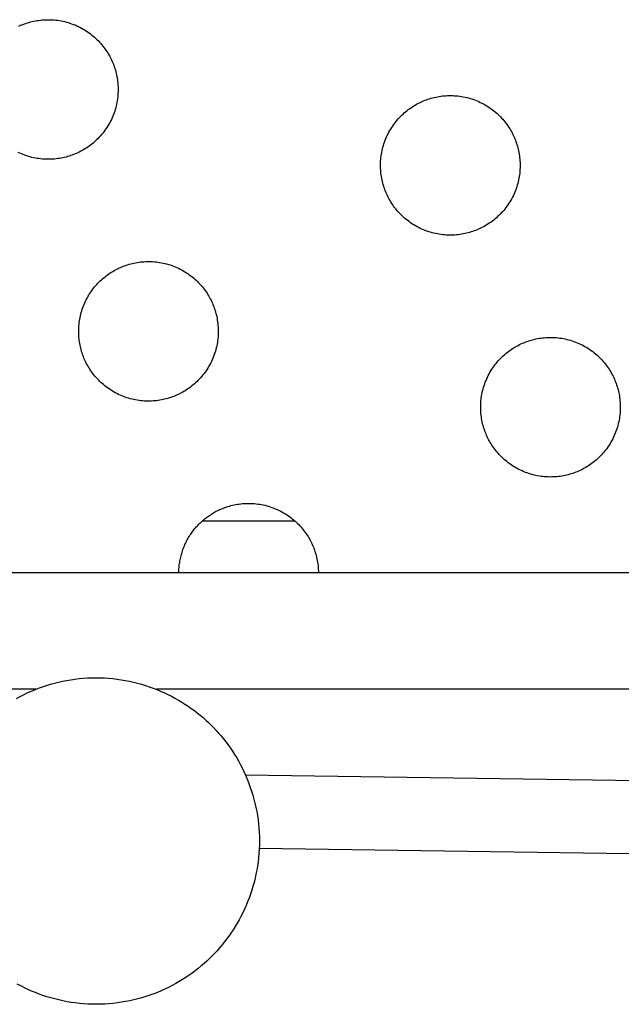
# Model space of a CAD drawing. Units: millimetres. Extents: x -10169 to 17350, y -5485 to 7572.
# Drawn here: x -5330 to -5166, y 2797 to 3065 of the extents above; entities that cross this region are included whole.
import ezdxf

# ---------------------------------------------------------------- set-up
doc = ezdxf.new("R2010")
doc.units = ezdxf.units.MM
doc.layers.add('Make2D$Visible$Curves', color=7, linetype='Continuous', true_color=0x000000)

msp = doc.modelspace()

# ---------------------------------------------------------------- linework, layer by layer
at = {"layer": 'Make2D$Visible$Curves', "lineweight": -3}
for points in [[(-5329.78, 3063.49), (-5329.39, 3063.65), (-5329, 3063.8), (-5328.59, 3063.94), (-5328.18, 3064.07), (-5327.76, 3064.2), (-5327.34, 3064.31), (-5326.9, 3064.42), (-5326.47, 3064.52), (-5326.03, 3064.61), (-5325.58, 3064.69), (-5325.13, 3064.75), (-5324.67, 3064.81), (-5324.21, 3064.86), (-5323.75, 3064.89), (-5323.28, 3064.92), (-5322.81, 3064.93), (-5322.34, 3064.93), (-5321.86, 3064.92), (-5321.39, 3064.9), (-5320.91, 3064.87), (-5320.43, 3064.82), (-5319.95, 3064.76), (-5319.47, 3064.69), (-5318.99, 3064.61), (-5318.51, 3064.51), (-5318.04, 3064.4), (-5317.56, 3064.28), (-5317.09, 3064.15), (-5316.62, 3064), (-5316.16, 3063.84), (-5315.7, 3063.67), (-5315.24, 3063.49), (-5314.79, 3063.29), (-5314.34, 3063.09), (-5313.9, 3062.87), (-5313.47, 3062.64), (-5313.04, 3062.4), (-5312.62, 3062.16), (-5312.2, 3061.9), (-5311.8, 3061.63), (-5311.4, 3061.35), (-5311.01, 3061.06), (-5310.63, 3060.76), (-5310.26, 3060.46), (-5309.89, 3060.14), (-5309.54, 3059.82), (-5309.2, 3059.49), (-5308.86, 3059.16), (-5308.54, 3058.81), (-5308.23, 3058.47), (-5307.93, 3058.11), (-5307.63, 3057.75), (-5307.35, 3057.39), (-5307.08, 3057.02), (-5306.82, 3056.65), (-5306.57, 3056.28), (-5306.33, 3055.9), (-5306.1, 3055.52), (-5305.89, 3055.14), (-5305.68, 3054.75), (-5305.48, 3054.37), (-5305.3, 3053.98), (-5305.12, 3053.59), (-5304.96, 3053.2), (-5304.8, 3052.81), (-5304.65, 3052.41), (-5304.51, 3052.01), (-5304.37, 3051.6), (-5304.25, 3051.18), (-5304.13, 3050.75), (-5304.02, 3050.32), (-5303.92, 3049.89), (-5303.84, 3049.45), (-5303.76, 3049), (-5303.69, 3048.55), (-5303.63, 3048.09), (-5303.58, 3047.63), (-5303.55, 3047.17), (-5303.52, 3046.7), (-5303.51, 3046.23), (-5303.51, 3045.76), (-5303.52, 3045.28), (-5303.54, 3044.81), (-5303.58, 3044.33), (-5303.62, 3043.85), (-5303.68, 3043.37), (-5303.75, 3042.89), (-5303.84, 3042.41), (-5303.93, 3041.93), (-5304.04, 3041.46), (-5304.16, 3040.98), (-5304.3, 3040.51), (-5304.44, 3040.04), (-5304.6, 3039.58), (-5304.77, 3039.12), (-5304.96, 3038.66), (-5305.15, 3038.21), (-5305.35, 3037.76), (-5305.57, 3037.32), (-5305.8, 3036.88), (-5306.04, 3036.46), (-5306.29, 3036.04), (-5306.55, 3035.62), (-5306.82, 3035.22), (-5307.1, 3034.82), (-5307.39, 3034.43), (-5307.68, 3034.05), (-5307.99, 3033.68), (-5308.3, 3033.31), (-5308.62, 3032.96), (-5308.95, 3032.62), (-5309.29, 3032.28), (-5309.63, 3031.96), (-5309.98, 3031.65), (-5310.33, 3031.34), (-5310.69, 3031.05), (-5311.05, 3030.77), (-5311.42, 3030.5), (-5311.79, 3030.24), (-5312.17, 3029.99), (-5312.54, 3029.75), (-5312.92, 3029.52), (-5313.31, 3029.31), (-5313.69, 3029.1), (-5314.08, 3028.9), (-5314.46, 3028.72), (-5314.85, 3028.54), (-5315.24, 3028.37)], [(-5330.56, 3063.15), (-5330.17, 3063.32), (-5329.78, 3063.49)], [(-5205.78, 3007.72), (-5206.17, 3007.56), (-5206.57, 3007.41), (-5206.97, 3007.27), (-5207.38, 3007.14), (-5207.8, 3007.01), (-5208.23, 3006.9), (-5208.66, 3006.79), (-5209.09, 3006.69), (-5209.53, 3006.6), (-5209.98, 3006.52), (-5210.43, 3006.45), (-5210.89, 3006.4), (-5211.35, 3006.35), (-5211.81, 3006.31), (-5212.28, 3006.29), (-5212.75, 3006.28), (-5213.22, 3006.27), (-5213.7, 3006.28), (-5214.17, 3006.31), (-5214.65, 3006.34), (-5215.13, 3006.39), (-5215.61, 3006.45), (-5216.09, 3006.52), (-5216.57, 3006.6), (-5217.05, 3006.7), (-5217.52, 3006.81), (-5218, 3006.93), (-5218.47, 3007.06), (-5218.94, 3007.21), (-5219.4, 3007.37), (-5219.86, 3007.54), (-5220.32, 3007.72), (-5220.77, 3007.91), (-5221.22, 3008.12), (-5221.66, 3008.34), (-5222.09, 3008.56), (-5222.52, 3008.8), (-5222.94, 3009.05), (-5223.36, 3009.31), (-5223.76, 3009.58), (-5224.16, 3009.86), (-5224.55, 3010.15), (-5224.93, 3010.45), (-5225.3, 3010.75), (-5225.67, 3011.07), (-5226.02, 3011.39), (-5226.36, 3011.72), (-5226.7, 3012.05), (-5227.02, 3012.39), (-5227.33, 3012.74), (-5227.63, 3013.1), (-5227.93, 3013.45), (-5228.21, 3013.82), (-5228.48, 3014.19), (-5228.74, 3014.56), (-5228.99, 3014.93), (-5229.23, 3015.31), (-5229.46, 3015.69), (-5229.67, 3016.07), (-5229.88, 3016.46), (-5230.08, 3016.84), (-5230.26, 3017.23), (-5230.44, 3017.62), (-5230.61, 3018), (-5230.76, 3018.4), (-5230.91, 3018.79), (-5231.05, 3019.2), (-5231.19, 3019.61), (-5231.31, 3020.03), (-5231.43, 3020.45), (-5231.54, 3020.88), (-5231.64, 3021.32), (-5231.72, 3021.76), (-5231.8, 3022.21), (-5231.87, 3022.66), (-5231.93, 3023.12), (-5231.98, 3023.58), (-5232.01, 3024.04), (-5232.04, 3024.51), (-5232.05, 3024.98), (-5232.05, 3025.45), (-5232.04, 3025.93), (-5232.02, 3026.4), (-5231.98, 3026.88), (-5231.94, 3027.36), (-5231.88, 3027.84), (-5231.81, 3028.32), (-5231.72, 3028.8), (-5231.63, 3029.28), (-5231.52, 3029.75), (-5231.4, 3030.23), (-5231.26, 3030.7), (-5231.12, 3031.17), (-5230.96, 3031.63), (-5230.79, 3032.09), (-5230.61, 3032.55), (-5230.41, 3033), (-5230.21, 3033.45), (-5229.99, 3033.89), (-5229.76, 3034.32), (-5229.52, 3034.75), (-5229.27, 3035.17), (-5229.01, 3035.59), (-5228.74, 3035.99), (-5228.46, 3036.39), (-5228.17, 3036.78), (-5227.88, 3037.16), (-5227.57, 3037.53), (-5227.26, 3037.9), (-5226.94, 3038.25), (-5226.61, 3038.59), (-5226.27, 3038.92), (-5225.93, 3039.25), (-5225.58, 3039.56), (-5225.23, 3039.86), (-5224.87, 3040.16), (-5224.51, 3040.44), (-5224.14, 3040.71), (-5223.77, 3040.97), (-5223.39, 3041.22), (-5223.02, 3041.46), (-5222.64, 3041.69), (-5222.25, 3041.9), (-5221.87, 3042.11), (-5221.48, 3042.31), (-5221.1, 3042.49), (-5220.71, 3042.67), (-5220.32, 3042.83)], [(-5220.32, 3042.83), (-5219.93, 3042.99), (-5219.53, 3043.14), (-5219.13, 3043.28), (-5218.71, 3043.42), (-5218.29, 3043.54), (-5217.87, 3043.66), (-5217.44, 3043.77), (-5217, 3043.86), (-5216.56, 3043.95), (-5216.12, 3044.03), (-5215.66, 3044.1), (-5215.21, 3044.16), (-5214.75, 3044.2), (-5214.28, 3044.24), (-5213.82, 3044.27), (-5213.35, 3044.28), (-5212.87, 3044.28), (-5212.4, 3044.27), (-5211.92, 3044.25), (-5211.44, 3044.21), (-5210.96, 3044.17), (-5210.49, 3044.11), (-5210.01, 3044.04), (-5209.53, 3043.95), (-5209.05, 3043.86), (-5208.57, 3043.75), (-5208.1, 3043.63), (-5207.63, 3043.49), (-5207.16, 3043.35), (-5206.69, 3043.19), (-5206.23, 3043.02), (-5205.78, 3042.83), (-5205.32, 3042.64), (-5204.88, 3042.43), (-5204.44, 3042.22), (-5204, 3041.99), (-5203.57, 3041.75), (-5203.15, 3041.5), (-5202.74, 3041.24), (-5202.33, 3040.97), (-5201.93, 3040.69), (-5201.54, 3040.4), (-5201.16, 3040.11), (-5200.79, 3039.8), (-5200.43, 3039.49), (-5200.08, 3039.17), (-5199.73, 3038.84), (-5199.4, 3038.5), (-5199.08, 3038.16), (-5198.76, 3037.81), (-5198.46, 3037.46), (-5198.17, 3037.1), (-5197.89, 3036.74), (-5197.62, 3036.37), (-5197.36, 3036), (-5197.11, 3035.62), (-5196.87, 3035.25), (-5196.64, 3034.86), (-5196.42, 3034.48), (-5196.21, 3034.1), (-5196.02, 3033.71), (-5195.83, 3033.33), (-5195.66, 3032.94), (-5195.49, 3032.55), (-5195.33, 3032.16), (-5195.18, 3031.76), (-5195.04, 3031.35), (-5194.91, 3030.94), (-5194.78, 3030.52), (-5194.67, 3030.1), (-5194.56, 3029.67), (-5194.46, 3029.23), (-5194.37, 3028.79), (-5194.29, 3028.35), (-5194.22, 3027.89), (-5194.17, 3027.44), (-5194.12, 3026.98), (-5194.08, 3026.51), (-5194.06, 3026.05), (-5194.05, 3025.58), (-5194.04, 3025.1), (-5194.05, 3024.63), (-5194.08, 3024.15), (-5194.11, 3023.67), (-5194.16, 3023.19), (-5194.22, 3022.71), (-5194.29, 3022.24), (-5194.37, 3021.76), (-5194.47, 3021.28), (-5194.58, 3020.8), (-5194.7, 3020.33), (-5194.83, 3019.86), (-5194.98, 3019.39), (-5195.14, 3018.92), (-5195.31, 3018.46), (-5195.49, 3018), (-5195.68, 3017.55), (-5195.89, 3017.11), (-5196.11, 3016.66), (-5196.34, 3016.23), (-5196.57, 3015.8), (-5196.82, 3015.38), (-5197.08, 3014.97), (-5197.35, 3014.56), (-5197.63, 3014.16), (-5197.92, 3013.77), (-5198.22, 3013.39), (-5198.52, 3013.02), (-5198.84, 3012.66), (-5199.16, 3012.31), (-5199.49, 3011.96), (-5199.82, 3011.63), (-5200.17, 3011.31), (-5200.51, 3010.99), (-5200.87, 3010.69), (-5201.22, 3010.4), (-5201.59, 3010.12), (-5201.96, 3009.85), (-5202.33, 3009.59), (-5202.7, 3009.34), (-5203.08, 3009.1), (-5203.46, 3008.87), (-5203.84, 3008.65), (-5204.23, 3008.44), (-5204.61, 3008.25), (-5205, 3008.06), (-5205.39, 3007.89), (-5205.78, 3007.72)], [(-5315.24, 3028.37), (-5315.63, 3028.22), (-5316.03, 3028.07), (-5316.44, 3027.93), (-5316.85, 3027.79), (-5317.27, 3027.67), (-5317.69, 3027.55), (-5318.12, 3027.44), (-5318.56, 3027.34), (-5319, 3027.26), (-5319.44, 3027.18), (-5319.9, 3027.11), (-5320.35, 3027.05), (-5320.81, 3027), (-5321.28, 3026.97), (-5321.74, 3026.94), (-5322.21, 3026.93), (-5322.69, 3026.93), (-5323.16, 3026.94), (-5323.64, 3026.96), (-5324.12, 3027), (-5324.6, 3027.04), (-5325.07, 3027.1), (-5325.55, 3027.17), (-5326.03, 3027.26), (-5326.51, 3027.35), (-5326.99, 3027.46), (-5327.46, 3027.58), (-5327.93, 3027.72), (-5328.4, 3027.86), (-5328.87, 3028.02), (-5329.33, 3028.19), (-5329.78, 3028.37), (-5330.24, 3028.57), (-5330.68, 3028.77)], [(-5287.97, 2962.53), (-5288.36, 2962.38), (-5288.76, 2962.23), (-5289.16, 2962.09), (-5289.58, 2961.95), (-5289.99, 2961.83), (-5290.42, 2961.71), (-5290.85, 2961.6), (-5291.28, 2961.5), (-5291.73, 2961.42), (-5292.17, 2961.34), (-5292.62, 2961.27), (-5293.08, 2961.21), (-5293.54, 2961.16), (-5294, 2961.13), (-5294.47, 2961.1), (-5294.94, 2961.09), (-5295.41, 2961.09), (-5295.89, 2961.1), (-5296.37, 2961.12), (-5296.84, 2961.16), (-5297.32, 2961.2), (-5297.8, 2961.26), (-5298.28, 2961.33), (-5298.76, 2961.42), (-5299.24, 2961.51), (-5299.72, 2961.62), (-5300.19, 2961.74), (-5300.66, 2961.88), (-5301.13, 2962.02), (-5301.6, 2962.18), (-5302.06, 2962.35), (-5302.51, 2962.53), (-5302.97, 2962.73), (-5303.41, 2962.93), (-5303.85, 2963.15), (-5304.29, 2963.38), (-5304.72, 2963.62), (-5305.14, 2963.87), (-5305.55, 2964.13), (-5305.96, 2964.4), (-5306.35, 2964.68), (-5306.74, 2964.96), (-5307.12, 2965.26), (-5307.5, 2965.57), (-5307.86, 2965.88), (-5308.21, 2966.2), (-5308.56, 2966.53), (-5308.89, 2966.87), (-5309.21, 2967.21), (-5309.52, 2967.56), (-5309.83, 2967.91), (-5310.12, 2968.27), (-5310.4, 2968.63), (-5310.67, 2969), (-5310.93, 2969.37), (-5311.18, 2969.75), (-5311.42, 2970.12), (-5311.65, 2970.5), (-5311.87, 2970.89), (-5312.07, 2971.27), (-5312.27, 2971.66), (-5312.46, 2972.04), (-5312.63, 2972.43), (-5312.8, 2972.82), (-5312.95, 2973.19), (-5313.09, 2973.56), (-5313.22, 2973.95), (-5313.35, 2974.34), (-5313.47, 2974.73), (-5313.59, 2975.13), (-5313.69, 2975.53), (-5313.79, 2975.94), (-5313.87, 2976.36), (-5313.95, 2976.78), (-5314.02, 2977.2), (-5314.08, 2977.63), (-5314.14, 2978.06), (-5314.18, 2978.5), (-5314.21, 2978.94), (-5314.23, 2979.38), (-5314.24, 2979.83), (-5314.24, 2980.27), (-5314.23, 2980.72), (-5314.21, 2981.17), (-5314.18, 2981.62), (-5314.14, 2982.08), (-5314.09, 2982.53), (-5314.02, 2982.98), (-5313.95, 2983.44), (-5313.86, 2983.89), (-5313.76, 2984.34), (-5313.66, 2984.79), (-5313.54, 2985.24), (-5313.4, 2985.68), (-5313.26, 2986.12), (-5313.11, 2986.56), (-5312.95, 2987), (-5312.77, 2987.43), (-5312.59, 2987.85), (-5312.39, 2988.28), (-5312.19, 2988.69), (-5311.97, 2989.1), (-5311.75, 2989.51), (-5311.51, 2989.91), (-5311.27, 2990.3), (-5311.02, 2990.69), (-5310.76, 2991.07), (-5310.49, 2991.44), (-5310.21, 2991.8), (-5309.92, 2992.16), (-5309.63, 2992.5), (-5309.33, 2992.84), (-5309.02, 2993.17), (-5308.71, 2993.5), (-5308.39, 2993.81), (-5308.07, 2994.11), (-5307.74, 2994.41), (-5307.41, 2994.69), (-5307.07, 2994.97), (-5306.72, 2995.23), (-5306.38, 2995.49), (-5306.03, 2995.74), (-5305.67, 2995.98), (-5305.32, 2996.2), (-5304.96, 2996.42), (-5304.6, 2996.63), (-5304.23, 2996.83), (-5303.87, 2997.02)], [(-5303.87, 2997.02), (-5303.53, 2997.19), (-5303.19, 2997.35), (-5302.85, 2997.5), (-5302.51, 2997.65)], [(-5302.51, 2997.65), (-5302.12, 2997.81), (-5301.72, 2997.96), (-5301.32, 2998.1), (-5300.91, 2998.23), (-5300.49, 2998.36), (-5300.06, 2998.47), (-5299.63, 2998.58), (-5299.2, 2998.68), (-5298.76, 2998.77), (-5298.31, 2998.85), (-5297.86, 2998.91), (-5297.4, 2998.97), (-5296.94, 2999.02), (-5296.48, 2999.05), (-5296.01, 2999.08), (-5295.54, 2999.09), (-5295.07, 2999.09), (-5294.59, 2999.08), (-5294.11, 2999.06), (-5293.64, 2999.03), (-5293.16, 2998.98), (-5292.68, 2998.92), (-5292.2, 2998.85), (-5291.72, 2998.77), (-5291.24, 2998.67), (-5290.77, 2998.56), (-5290.29, 2998.44), (-5289.82, 2998.31), (-5289.35, 2998.16), (-5288.89, 2998), (-5288.43, 2997.83), (-5287.97, 2997.65), (-5287.52, 2997.45), (-5287.07, 2997.25), (-5286.63, 2997.03), (-5286.19, 2996.8), (-5285.77, 2996.56), (-5285.34, 2996.32), (-5284.93, 2996.06), (-5284.52, 2995.79), (-5284.13, 2995.51), (-5283.74, 2995.22), (-5283.36, 2994.92), (-5282.99, 2994.62), (-5282.62, 2994.3), (-5282.27, 2993.98), (-5281.93, 2993.65), (-5281.59, 2993.32), (-5281.27, 2992.97), (-5280.96, 2992.63), (-5280.65, 2992.27), (-5280.36, 2991.91), (-5280.08, 2991.55), (-5279.81, 2991.18), (-5279.55, 2990.81), (-5279.3, 2990.44), (-5279.06, 2990.06), (-5278.83, 2989.68), (-5278.61, 2989.3), (-5278.41, 2988.91), (-5278.21, 2988.53), (-5278.03, 2988.14), (-5277.85, 2987.75), (-5277.68, 2987.36), (-5277.53, 2986.97), (-5277.38, 2986.57), (-5277.23, 2986.17), (-5277.1, 2985.76), (-5276.98, 2985.34), (-5276.86, 2984.91), (-5276.75, 2984.48), (-5276.65, 2984.05), (-5276.56, 2983.61), (-5276.49, 2983.16), (-5276.42, 2982.71), (-5276.36, 2982.25), (-5276.31, 2981.79), (-5276.28, 2981.33), (-5276.25, 2980.86), (-5276.24, 2980.39), (-5276.24, 2979.92), (-5276.25, 2979.44), (-5276.27, 2978.97), (-5276.3, 2978.49), (-5276.35, 2978.01), (-5276.41, 2977.53), (-5276.48, 2977.05), (-5276.57, 2976.57), (-5276.66, 2976.09), (-5276.77, 2975.62), (-5276.89, 2975.14), (-5277.03, 2974.67), (-5277.17, 2974.2), (-5277.33, 2973.74), (-5277.5, 2973.28), (-5277.68, 2972.82), (-5277.88, 2972.37), (-5278.08, 2971.92), (-5278.3, 2971.48), (-5278.53, 2971.04), (-5278.77, 2970.62), (-5279.02, 2970.2), (-5279.28, 2969.78), (-5279.55, 2969.38), (-5279.83, 2968.98), (-5280.11, 2968.59), (-5280.41, 2968.21), (-5280.72, 2967.84), (-5281.03, 2967.47), (-5281.35, 2967.12), (-5281.68, 2966.78), (-5282.02, 2966.44), (-5282.36, 2966.12), (-5282.71, 2965.81), (-5283.06, 2965.5), (-5283.42, 2965.21), (-5283.78, 2964.93), (-5284.15, 2964.66), (-5284.52, 2964.4), (-5284.89, 2964.15), (-5285.27, 2963.91), (-5285.65, 2963.68), (-5286.04, 2963.47), (-5286.42, 2963.26), (-5286.81, 2963.06), (-5287.19, 2962.88), (-5287.58, 2962.7), (-5287.97, 2962.53)], [(-5193.05, 2976.99), (-5192.66, 2977.15), (-5192.26, 2977.3), (-5191.85, 2977.44), (-5191.44, 2977.58), (-5191.02, 2977.7), (-5190.6, 2977.82), (-5190.17, 2977.93), (-5189.73, 2978.02), (-5189.29, 2978.11), (-5188.84, 2978.19), (-5188.39, 2978.26), (-5187.94, 2978.32), (-5187.48, 2978.36), (-5187.01, 2978.4), (-5186.55, 2978.43), (-5186.08, 2978.44), (-5185.6, 2978.44), (-5185.13, 2978.43), (-5184.65, 2978.41), (-5184.17, 2978.37), (-5183.69, 2978.33), (-5183.21, 2978.27), (-5182.73, 2978.2), (-5182.26, 2978.11), (-5181.78, 2978.02), (-5181.3, 2977.91), (-5180.83, 2977.79), (-5180.36, 2977.65), (-5179.89, 2977.51), (-5179.42, 2977.35), (-5178.96, 2977.18), (-5178.5, 2976.99), (-5178.05, 2976.8), (-5177.6, 2976.59), (-5177.16, 2976.38), (-5176.73, 2976.15), (-5176.3, 2975.91), (-5175.88, 2975.66), (-5175.47, 2975.4), (-5175.06, 2975.13), (-5174.66, 2974.85), (-5174.27, 2974.56), (-5173.89, 2974.27), (-5173.52, 2973.96), (-5173.16, 2973.65), (-5172.8, 2973.33), (-5172.46, 2973), (-5172.13, 2972.66), (-5171.81, 2972.32), (-5171.49, 2971.97), (-5171.19, 2971.62), (-5170.9, 2971.26), (-5170.62, 2970.9), (-5170.34, 2970.53), (-5170.08, 2970.16), (-5169.84, 2969.78), (-5169.6, 2969.41), (-5169.37, 2969.02), (-5169.15, 2968.64), (-5168.94, 2968.26), (-5168.75, 2967.87), (-5168.56, 2967.49), (-5168.38, 2967.1), (-5168.22, 2966.71), (-5168.06, 2966.32), (-5167.91, 2965.92), (-5167.77, 2965.51), (-5167.64, 2965.1), (-5167.51, 2964.68), (-5167.39, 2964.26), (-5167.29, 2963.83), (-5167.19, 2963.39), (-5167.1, 2962.95), (-5167.02, 2962.51), (-5166.95, 2962.05), (-5166.9, 2961.6), (-5166.85, 2961.14), (-5166.81, 2960.67), (-5166.79, 2960.21), (-5166.77, 2959.74), (-5166.77, 2959.26), (-5166.78, 2958.79), (-5166.81, 2958.31), (-5166.84, 2957.83), (-5166.89, 2957.35), (-5166.95, 2956.87), (-5167.02, 2956.4), (-5167.1, 2955.92), (-5167.2, 2955.44), (-5167.31, 2954.96), (-5167.43, 2954.49), (-5167.56, 2954.02), (-5167.71, 2953.55), (-5167.87, 2953.08), (-5168.04, 2952.62), (-5168.22, 2952.16), (-5168.41, 2951.71), (-5168.62, 2951.27), (-5168.84, 2950.82), (-5169.06, 2950.39), (-5169.3, 2949.96), (-5169.55, 2949.54), (-5169.81, 2949.13), (-5170.08, 2948.72), (-5170.36, 2948.32), (-5170.65, 2947.93), (-5170.95, 2947.55), (-5171.25, 2947.18), (-5171.57, 2946.82), (-5171.89, 2946.47), (-5172.22, 2946.12), (-5172.55, 2945.79), (-5172.89, 2945.47), (-5173.24, 2945.15), (-5173.59, 2944.85), (-5173.95, 2944.56), (-5174.32, 2944.28), (-5174.68, 2944.01), (-5175.06, 2943.75), (-5175.43, 2943.5), (-5175.81, 2943.26), (-5176.19, 2943.03), (-5176.57, 2942.81), (-5176.96, 2942.6), (-5177.34, 2942.41), (-5177.73, 2942.22), (-5178.12, 2942.05), (-5178.5, 2941.88)], [(-5178.5, 2941.88), (-5178.9, 2941.72), (-5179.29, 2941.57), (-5179.7, 2941.43), (-5180.11, 2941.3), (-5180.53, 2941.17), (-5180.95, 2941.06), (-5181.38, 2940.95), (-5181.82, 2940.85), (-5182.26, 2940.76), (-5182.71, 2940.68), (-5183.16, 2940.61), (-5183.62, 2940.56), (-5184.08, 2940.51), (-5184.54, 2940.47), (-5185.01, 2940.45), (-5185.48, 2940.44), (-5185.95, 2940.43), (-5186.42, 2940.44), (-5186.9, 2940.47), (-5187.38, 2940.5), (-5187.86, 2940.55), (-5188.34, 2940.61), (-5188.82, 2940.68), (-5189.3, 2940.76), (-5189.77, 2940.86), (-5190.25, 2940.97), (-5190.72, 2941.09), (-5191.2, 2941.22), (-5191.67, 2941.37), (-5192.13, 2941.53), (-5192.59, 2941.7), (-5193.05, 2941.88), (-5193.5, 2942.07), (-5193.95, 2942.28), (-5194.39, 2942.5), (-5194.82, 2942.72), (-5195.25, 2942.96), (-5195.67, 2943.21), (-5196.09, 2943.47), (-5196.49, 2943.74), (-5196.89, 2944.02), (-5197.28, 2944.31), (-5197.66, 2944.61), (-5198.03, 2944.91), (-5198.39, 2945.23), (-5198.75, 2945.55), (-5199.09, 2945.88), (-5199.42, 2946.21), (-5199.75, 2946.55), (-5200.06, 2946.9), (-5200.36, 2947.26), (-5200.65, 2947.61), (-5200.94, 2947.98), (-5201.21, 2948.35), (-5201.47, 2948.72), (-5201.72, 2949.09), (-5201.96, 2949.47), (-5202.18, 2949.85), (-5202.4, 2950.23), (-5202.61, 2950.62), (-5202.81, 2951), (-5202.99, 2951.39), (-5203.17, 2951.78), (-5203.33, 2952.16), (-5203.49, 2952.56), (-5203.64, 2952.95), (-5203.78, 2953.36), (-5203.92, 2953.77), (-5204.04, 2954.19), (-5204.16, 2954.61), (-5204.27, 2955.04), (-5204.36, 2955.48), (-5204.45, 2955.92), (-5204.53, 2956.37), (-5204.6, 2956.82), (-5204.66, 2957.28), (-5204.7, 2957.74), (-5204.74, 2958.2), (-5204.76, 2958.67), (-5204.78, 2959.14), (-5204.78, 2959.61), (-5204.77, 2960.09), (-5204.75, 2960.56), (-5204.71, 2961.04), (-5204.67, 2961.52), (-5204.61, 2962), (-5204.53, 2962.48), (-5204.45, 2962.96), (-5204.35, 2963.44), (-5204.25, 2963.91), (-5204.12, 2964.39), (-5203.99, 2964.86), (-5203.84, 2965.33), (-5203.69, 2965.79), (-5203.52, 2966.25), (-5203.33, 2966.71), (-5203.14, 2967.16), (-5202.93, 2967.61), (-5202.72, 2968.05), (-5202.49, 2968.48), (-5202.25, 2968.91), (-5202, 2969.33), (-5201.74, 2969.75), (-5201.47, 2970.15), (-5201.19, 2970.55), (-5200.9, 2970.94), (-5200.61, 2971.32), (-5200.3, 2971.69), (-5199.99, 2972.06), (-5199.66, 2972.41), (-5199.34, 2972.75), (-5199, 2973.08), (-5198.66, 2973.41), (-5198.31, 2973.72), (-5197.96, 2974.02), (-5197.6, 2974.32), (-5197.24, 2974.6), (-5196.87, 2974.87), (-5196.5, 2975.13), (-5196.12, 2975.38), (-5195.74, 2975.62), (-5195.36, 2975.85), (-5194.98, 2976.06), (-5194.6, 2976.27), (-5194.21, 2976.47), (-5193.82, 2976.65), (-5193.44, 2976.83), (-5193.05, 2976.99)], [(-5275.24, 2931.81), (-5274.85, 2931.97), (-5274.45, 2932.12), (-5274.05, 2932.26), (-5273.63, 2932.39), (-5273.22, 2932.52), (-5272.79, 2932.63), (-5272.36, 2932.74), (-5271.93, 2932.84), (-5271.48, 2932.93), (-5271.04, 2933.01), (-5270.59, 2933.07), (-5270.13, 2933.13), (-5269.67, 2933.18), (-5269.21, 2933.21), (-5268.74, 2933.24), (-5268.27, 2933.25), (-5267.8, 2933.25), (-5267.32, 2933.24), (-5266.84, 2933.22), (-5266.37, 2933.19), (-5265.89, 2933.14), (-5265.41, 2933.08), (-5264.93, 2933.01), (-5264.45, 2932.93), (-5263.97, 2932.83), (-5263.49, 2932.72), (-5263.02, 2932.6), (-5262.55, 2932.47), (-5262.08, 2932.32), (-5261.61, 2932.16), (-5261.15, 2931.99), (-5260.7, 2931.81), (-5260.24, 2931.61), (-5259.8, 2931.41), (-5259.36, 2931.19), (-5258.92, 2930.96), (-5258.49, 2930.72), (-5258.07, 2930.48), (-5257.66, 2930.22), (-5257.25, 2929.95), (-5256.86, 2929.67), (-5256.47, 2929.38), (-5256.09, 2929.08), (-5255.71, 2928.78), (-5255.35, 2928.46), (-5255, 2928.14), (-5254.65, 2927.81), (-5254.32, 2927.48), (-5254, 2927.13), (-5253.69, 2926.79), (-5253.38, 2926.43), (-5253.09, 2926.07), (-5252.81, 2925.71), (-5252.54, 2925.34), (-5252.28, 2924.97), (-5252.03, 2924.6), (-5251.79, 2924.22), (-5251.56, 2923.84), (-5251.34, 2923.46), (-5251.14, 2923.07), (-5250.94, 2922.69), (-5250.75, 2922.3), (-5250.58, 2921.91), (-5250.41, 2921.52), (-5250.25, 2921.12), (-5250.1, 2920.72), (-5249.95, 2920.3), (-5249.82, 2919.88), (-5249.69, 2919.45), (-5249.57, 2919.02), (-5249.46, 2918.58), (-5249.37, 2918.13), (-5249.28, 2917.68), (-5249.2, 2917.22), (-5249.13, 2916.76), (-5249.07, 2916.29), (-5249.03, 2915.82), (-5249, 2915.35), (-5248.98, 2914.87), (-5248.97, 2914.39)], [(-5286.97, 2914.39), (-5286.97, 2914.73), (-5286.95, 2915.08), (-5286.94, 2915.44), (-5286.91, 2915.79), (-5286.88, 2916.14), (-5286.84, 2916.49), (-5286.79, 2916.85), (-5286.74, 2917.2), (-5286.68, 2917.55), (-5286.62, 2917.9), (-5286.55, 2918.25), (-5286.47, 2918.6), (-5286.38, 2918.95), (-5286.29, 2919.3), (-5286.19, 2919.65), (-5286.08, 2919.99), (-5285.97, 2920.34), (-5285.85, 2920.68), (-5285.73, 2921.02), (-5285.6, 2921.36), (-5285.46, 2921.69), (-5285.31, 2922.02), (-5285.16, 2922.35), (-5285, 2922.68), (-5284.84, 2923), (-5284.67, 2923.32), (-5284.5, 2923.63), (-5284.32, 2923.94), (-5284.13, 2924.25), (-5283.94, 2924.56), (-5283.74, 2924.86), (-5283.54, 2925.15), (-5283.33, 2925.44), (-5283.12, 2925.73), (-5282.9, 2926.01), (-5282.68, 2926.29), (-5282.45, 2926.56), (-5282.22, 2926.82), (-5281.98, 2927.09), (-5281.75, 2927.34), (-5281.5, 2927.59), (-5281.26, 2927.84), (-5281.01, 2928.08), (-5280.75, 2928.31), (-5280.5, 2928.54), (-5280.24, 2928.77), (-5279.97, 2928.98), (-5279.71, 2929.2), (-5279.44, 2929.4), (-5279.17, 2929.6), (-5278.9, 2929.8), (-5278.63, 2929.99), (-5278.07, 2930.35), (-5277.51, 2930.68), (-5276.95, 2931), (-5276.38, 2931.29), (-5275.81, 2931.56), (-5275.24, 2931.81)], [(-5280.56, 2928.49), (-5255.38, 2928.49)], [(-6042.08, 2914.39), (-3032.45, 2914.39)], [(-5331.16, 2880.13), (-5330.2, 2880.65), (-5329.23, 2881.15), (-5328.23, 2881.63), (-5327.22, 2882.08), (-5326.2, 2882.51), (-5325.16, 2882.92), (-5324.11, 2883.3), (-5323.04, 2883.66), (-5321.96, 2883.99), (-5320.87, 2884.29), (-5319.76, 2884.57), (-5318.65, 2884.82), (-5317.53, 2885.04), (-5316.4, 2885.23), (-5315.27, 2885.4), (-5314.13, 2885.53), (-5312.98, 2885.63), (-5311.83, 2885.71), (-5310.68, 2885.76), (-5309.53, 2885.77), (-5308.38, 2885.76), (-5307.23, 2885.72), (-5306.09, 2885.64), (-5304.95, 2885.54), (-5303.81, 2885.41), (-5302.68, 2885.25), (-5301.55, 2885.06), (-5300.44, 2884.84), (-5299.33, 2884.6), (-5298.23, 2884.32), (-5297.15, 2884.03), (-5296.08, 2883.7), (-5295.01, 2883.35), (-5293.97, 2882.98), (-5292.94, 2882.58), (-5291.92, 2882.15), (-5290.92, 2881.71), (-5289.94, 2881.24), (-5288.97, 2880.75), (-5288.02, 2880.25), (-5287.1, 2879.72), (-5286.19, 2879.17), (-5285.3, 2878.61), (-5284.42, 2878.03), (-5283.57, 2877.44), (-5282.75, 2876.83), (-5281.94, 2876.2), (-5281.15, 2875.57), (-5280.38, 2874.92), (-5279.64, 2874.26), (-5278.91, 2873.59), (-5278.2, 2872.9), (-5277.51, 2872.19), (-5276.82, 2871.46), (-5276.14, 2870.71), (-5275.47, 2869.94), (-5274.82, 2869.14), (-5274.18, 2868.32), (-5273.55, 2867.49), (-5272.94, 2866.63), (-5272.35, 2865.75), (-5271.77, 2864.85), (-5271.22, 2863.93), (-5270.68, 2862.99), (-5270.16, 2862.03), (-5269.66, 2861.06), (-5269.18, 2860.07), (-5268.73, 2859.06), (-5268.3, 2858.03), (-5267.89, 2856.99), (-5267.51, 2855.94), (-5267.15, 2854.87), (-5266.82, 2853.79), (-5266.52, 2852.7), (-5266.24, 2851.6), (-5265.99, 2850.49), (-5265.77, 2849.36), (-5265.58, 2848.24), (-5265.41, 2847.1), (-5265.28, 2845.96), (-5265.17, 2844.82), (-5265.1, 2843.67), (-5265.05, 2842.52), (-5265.04, 2841.37), (-5265.05, 2840.22), (-5265.09, 2839.07), (-5265.17, 2837.92), (-5265.27, 2836.78), (-5265.4, 2835.64), (-5265.56, 2834.51), (-5265.75, 2833.39), (-5265.97, 2832.27), (-5266.21, 2831.17), (-5266.49, 2830.07), (-5266.78, 2828.98), (-5267.11, 2827.91), (-5267.46, 2826.85), (-5267.83, 2825.8), (-5268.23, 2824.77), (-5268.66, 2823.76), (-5269.1, 2822.76), (-5269.57, 2821.77), (-5270.05, 2820.81), (-5270.56, 2819.86), (-5271.09, 2818.93), (-5271.63, 2818.02), (-5272.2, 2817.13), (-5272.78, 2816.26), (-5273.37, 2815.41), (-5273.98, 2814.58), (-5274.61, 2813.77), (-5275.24, 2812.98), (-5275.89, 2812.22), (-5276.55, 2811.47), (-5277.22, 2810.75), (-5277.91, 2810.04), (-5278.62, 2809.34), (-5279.35, 2808.65), (-5280.1, 2807.97), (-5280.87, 2807.31), (-5281.67, 2806.65), (-5282.49, 2806.01), (-5283.32, 2805.39), (-5284.18, 2804.78), (-5285.06, 2804.18), (-5285.96, 2803.61), (-5286.88, 2803.05), (-5287.82, 2802.51), (-5288.77, 2801.99), (-5289.75, 2801.49), (-5290.74, 2801.02), (-5291.75, 2800.56), (-5292.77, 2800.13), (-5293.81, 2799.73), (-5294.87, 2799.34), (-5295.94, 2798.99), (-5297.02, 2798.66), (-5298.11, 2798.35), (-5299.21, 2798.08), (-5300.32, 2797.83), (-5301.45, 2797.61), (-5302.57, 2797.41), (-5303.71, 2797.25), (-5304.85, 2797.11), (-5305.99, 2797.01), (-5307.14, 2796.93), (-5308.29, 2796.89), (-5309.44, 2796.87), (-5310.59, 2796.89), (-5311.74, 2796.93), (-5312.89, 2797), (-5314.03, 2797.1), (-5315.17, 2797.24), (-5316.3, 2797.4), (-5317.42, 2797.59), (-5318.54, 2797.8), (-5319.64, 2798.05), (-5320.74, 2798.32), (-5321.83, 2798.62), (-5322.9, 2798.94), (-5323.96, 2799.29), (-5325.01, 2799.67), (-5326.04, 2800.07), (-5327.05, 2800.49), (-5328.05, 2800.94), (-5329.04, 2801.4), (-5330, 2801.89), (-5330.95, 2802.4)], [(-5325.89, 2882.64), (-6042.08, 2882.64)], [(-3047.1, 2882.64), (-5293.09, 2882.64)], [(-5268.87, 2859.38), (-5035.65, 2856)], [(-4603.01, 2829.73), (-5265.08, 2839.32)]]:
    msp.add_lwpolyline(points, dxfattribs=at)

doc.saveas('drawing.dxf')
